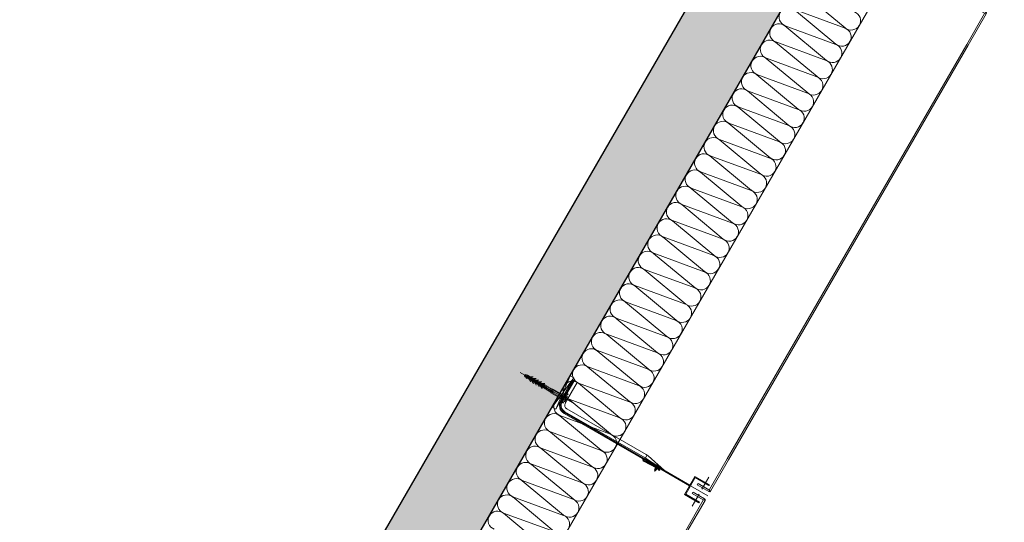
# Model space of a CAD drawing. Units: metres. Extents: x -5.2 to 67.4, y -3.2 to 64.8.
# Drawn here: x 14 to 16.4, y 5.8 to 7 of the extents above; entities that cross this region are included whole.
import ezdxf

# ---------------------------------------------------------------- set-up
doc = ezdxf.new("R2010")
doc.units = ezdxf.units.M
doc.linetypes.add('MITTE', pattern=[50.8, 31.75, -6.35, 6.35, -6.35])
doc.layers.add('Standard', color=7, linetype='Continuous', lineweight=25)

# ---------------------------------------------------------------- blocks, each defined once
blk = doc.blocks.new('U63')
at = {"layer": 'Standard', "color": 7, "linetype": 'Continuous', "lineweight": 13}
for p, q in [((0, 0.08), (0, -0.007)), ((0.004, 0.08), (0.004, -0.0053)), ((0.0014, -0.0079), (0.004, -0.0053)), ((0.0021, -0.0086), (0.0047, -0.006)), ((0.003, -0.01), (0.035, -0.01)), ((0.0047, -0.006), (0.035, -0.006))]:
    blk.add_line(p, q, dxfattribs=at)
for centre, radius, start, end in [((0.003, -0.007), 0.003, 180, 270), ((0.0018, -0.0082), 0.0005, 135, 315)]:
    blk.add_arc(centre, radius, start, end, dxfattribs=at)
blk = doc.blocks.new('KOMPLEXNÍ OBJEKT_29')
at = {"layer": 'Standard', "color": 52, "linetype": 'Continuous', "lineweight": 13}
for p, q in [((15.8987, 7.0208), (15.9982, 6.938)), ((15.8762, 6.9818), (15.9757, 6.899)), ((15.9979, 6.9375), (15.8765, 6.9823)), ((15.8536, 6.9427), (15.9531, 6.86)), ((15.9754, 6.8985), (15.854, 6.9433)), ((15.8311, 6.9037), (15.9306, 6.821)), ((15.9528, 6.8595), (15.8314, 6.9042)), ((15.8086, 6.8647), (15.9081, 6.782)), ((15.9303, 6.8204), (15.8089, 6.8652)), ((15.7861, 6.8257), (15.8855, 6.7429)), ((15.9078, 6.7814), (15.7864, 6.8262)), ((15.7635, 6.7866), (15.863, 6.7039)), ((15.8852, 6.7424), (15.7638, 6.7872)), ((15.741, 6.7476), (15.8405, 6.6649)), ((15.8627, 6.7034), (15.7413, 6.7482)), ((15.7185, 6.7086), (15.818, 6.6259)), ((15.8402, 6.6644), (15.7188, 6.7091)), ((15.6959, 6.6696), (15.7954, 6.5868)), ((15.8176, 6.6253), (15.6963, 6.6701)), ((15.6734, 6.6306), (15.7729, 6.5478)), ((15.7951, 6.5863), (15.6737, 6.6311)), ((15.6509, 6.5915), (15.7504, 6.5088)), ((15.7726, 6.5473), (15.6512, 6.5921)), ((15.6284, 6.5525), (15.7278, 6.4698)), ((15.7501, 6.5083), (15.6287, 6.5531)), ((15.6058, 6.5135), (15.7053, 6.4308)), ((15.7275, 6.4692), (15.6061, 6.514)), ((15.5833, 6.4745), (15.6828, 6.3917)), ((15.705, 6.4302), (15.5836, 6.475)), ((15.5608, 6.4355), (15.6603, 6.3527)), ((15.6825, 6.3912), (15.5611, 6.436)), ((15.5382, 6.3964), (15.6377, 6.3137)), ((15.6599, 6.3522), (15.5385, 6.397)), ((15.6374, 6.3132), (15.516, 6.3579)), ((15.5157, 6.3574), (15.6152, 6.2747)), ((15.4932, 6.3184), (15.5927, 6.2357)), ((15.6149, 6.2741), (15.4935, 6.3189)), ((15.4707, 6.2794), (15.5701, 6.1966)), ((15.5924, 6.2351), (15.471, 6.2799)), ((15.4481, 6.2403), (15.5476, 6.1576)), ((15.5698, 6.1961), (15.4484, 6.2409)), ((15.4256, 6.2013), (15.5251, 6.1186)), ((15.5473, 6.1571), (15.4259, 6.2019)), ((15.4031, 6.1623), (15.5025, 6.0796)), ((15.5248, 6.1181), (15.4034, 6.1628)), ((15.3805, 6.1233), (15.48, 6.0405)), ((15.5022, 6.079), (15.3808, 6.1238)), ((15.358, 6.0843), (15.4575, 6.0015)), ((15.4797, 6.04), (15.3583, 6.0848)), ((15.3355, 6.0452), (15.435, 5.9625)), ((15.4572, 6.001), (15.3358, 6.0458)), ((15.313, 6.0062), (15.4124, 5.9235)), ((15.4347, 5.962), (15.3133, 6.0068)), ((15.2904, 5.9672), (15.3899, 5.8845)), ((15.4121, 5.9229), (15.2907, 5.9677)), ((15.2679, 5.9282), (15.3674, 5.8454)), ((15.3896, 5.8839), (15.2682, 5.9287)), ((15.2454, 5.8892), (15.3448, 5.8064)), ((15.3671, 5.8449), (15.2457, 5.8897)), ((15.2228, 5.8501), (15.3223, 5.7674)), ((15.3445, 5.8059), (15.2231, 5.8507)), ((15.2003, 5.8111), (15.2998, 5.7284)), ((15.322, 5.7669), (15.2006, 5.8116)), ((15.1778, 5.7721), (15.2773, 5.6894)), ((15.2995, 5.7278), (15.1781, 5.7726))]:
    blk.add_line(p, q, dxfattribs=at)
for centre, start, end in [((15.8619, 6.9644), 150, 249.4783), ((16.0125, 6.9554), 330, 69.4783), ((15.8393, 6.9253), 150, 249.4783), ((15.8393, 6.9253), 50.5217, 150), ((15.99, 6.9164), 330, 69.4783), ((16.0125, 6.9554), 230.5217, 330), ((15.8168, 6.8863), 50.5217, 150), ((15.99, 6.9164), 230.5217, 330), ((15.8168, 6.8863), 150, 249.4783), ((15.9675, 6.8774), 330, 69.4783), ((15.7943, 6.8473), 150, 249.4783), ((15.7943, 6.8473), 50.5217, 150), ((15.9449, 6.8384), 330, 69.4783), ((15.9675, 6.8774), 230.5217, 330), ((15.7717, 6.8083), 50.5217, 150), ((15.7717, 6.8083), 150, 249.4783), ((15.9224, 6.7993), 330, 69.4783), ((15.9449, 6.8384), 230.5217, 330), ((15.7492, 6.7693), 50.5217, 150), ((15.9224, 6.7993), 230.5217, 330), ((15.7492, 6.7693), 150, 249.4783), ((15.8999, 6.7603), 330, 69.4783), ((15.7267, 6.7302), 150, 249.4783), ((15.7267, 6.7302), 50.5217, 150), ((15.8773, 6.7213), 330, 69.4783), ((15.8999, 6.7603), 230.5217, 330), ((15.7042, 6.6912), 50.5217, 150), ((15.7042, 6.6912), 150, 249.4783), ((15.8548, 6.6823), 330, 69.4783), ((15.8773, 6.7213), 230.5217, 330), ((15.6816, 6.6522), 50.5217, 150), ((15.8548, 6.6823), 230.5217, 330), ((15.6816, 6.6522), 150, 249.4783), ((15.8323, 6.6433), 330, 69.4783), ((15.6591, 6.6132), 150, 249.4783), ((15.6591, 6.6132), 50.5217, 150), ((15.8097, 6.6042), 330, 69.4783), ((15.8323, 6.6433), 230.5217, 330), ((15.6366, 6.5742), 50.5217, 150), ((15.6366, 6.5742), 150, 249.4783), ((15.7872, 6.5652), 330, 69.4783), ((15.8097, 6.6042), 230.5217, 330), ((15.614, 6.5351), 50.5217, 150), ((15.7647, 6.5262), 330, 69.4783), ((15.7872, 6.5652), 230.5217, 330), ((15.614, 6.5351), 150, 249.4783), ((15.5915, 6.4961), 150, 249.4783), ((15.5915, 6.4961), 50.5217, 150), ((15.7422, 6.4872), 330, 69.4783), ((15.7647, 6.5262), 230.5217, 330), ((15.569, 6.4571), 50.5217, 150), ((15.7422, 6.4872), 230.5217, 330), ((15.569, 6.4571), 150, 249.4783), ((15.7196, 6.4481), 330, 69.4783), ((15.5464, 6.4181), 150, 249.4783), ((15.5464, 6.4181), 50.5217, 150), ((15.6971, 6.4091), 330, 69.4783), ((15.7196, 6.4481), 230.5217, 330), ((15.5239, 6.379), 150, 249.4783), ((15.5239, 6.379), 50.5217, 150), ((15.6746, 6.3701), 330, 69.4783), ((15.6971, 6.4091), 230.5217, 330), ((15.5014, 6.34), 50.5217, 150), ((15.6746, 6.3701), 230.5217, 330), ((15.5014, 6.34), 150, 249.4783), ((15.652, 6.3311), 330, 69.4783), ((15.4789, 6.301), 150, 249.4783), ((15.4789, 6.301), 50.5217, 150), ((15.6295, 6.2921), 330, 69.4783), ((15.652, 6.3311), 230.5217, 330), ((15.4563, 6.262), 150, 249.4783), ((15.4563, 6.262), 50.5217, 150), ((15.607, 6.253), 330, 69.4783), ((15.6295, 6.2921), 230.5217, 330), ((15.4338, 6.223), 50.5217, 150), ((15.607, 6.253), 230.5217, 330), ((15.4338, 6.223), 150, 249.4783), ((15.5845, 6.214), 330, 69.4783), ((15.4113, 6.1839), 150, 249.4783), ((15.4113, 6.1839), 50.5217, 150), ((15.5619, 6.175), 330, 69.4783), ((15.5845, 6.214), 230.5217, 330), ((15.3887, 6.1449), 150, 249.4783), ((15.3887, 6.1449), 50.5217, 150), ((15.5394, 6.136), 330, 69.4783), ((15.5619, 6.175), 230.5217, 330), ((15.3662, 6.1059), 50.5217, 150), ((15.5394, 6.136), 230.5217, 330), ((15.3662, 6.1059), 150, 249.4783), ((15.5169, 6.097), 330, 69.4783), ((15.3437, 6.0669), 150, 249.4783), ((15.3437, 6.0669), 50.5217, 150), ((15.4943, 6.0579), 330, 69.4783), ((15.5169, 6.097), 230.5217, 330), ((15.3212, 6.0279), 50.5217, 150), ((15.3212, 6.0279), 150, 249.4783), ((15.4718, 6.0189), 330, 69.4783), ((15.4943, 6.0579), 230.5217, 330), ((15.2986, 5.9888), 50.5217, 150), ((15.4718, 6.0189), 230.5217, 330), ((15.2986, 5.9888), 150, 249.4783), ((15.4493, 5.9799), 330, 69.4783), ((15.2761, 5.9498), 150, 249.4783), ((15.2761, 5.9498), 50.5217, 150), ((15.4268, 5.9409), 330, 69.4783), ((15.4493, 5.9799), 230.5217, 330), ((15.2536, 5.9108), 50.5217, 150), ((15.2536, 5.9108), 150, 249.4783), ((15.4042, 5.9018), 330, 69.4783), ((15.4268, 5.9409), 230.5217, 330), ((15.231, 5.8718), 50.5217, 150), ((15.4042, 5.9018), 230.5217, 330), ((15.231, 5.8718), 150, 249.4783), ((15.3817, 5.8628), 330, 69.4783), ((15.2085, 5.8327), 150, 249.4783), ((15.2085, 5.8327), 50.5217, 150), ((15.3592, 5.8238), 330, 69.4783), ((15.3817, 5.8628), 230.5217, 330), ((15.186, 5.7937), 50.5217, 150), ((15.186, 5.7937), 150, 249.4783), ((15.3366, 5.7848), 330, 69.4783), ((15.3592, 5.8238), 230.5217, 330), ((15.1635, 5.7547), 50.5217, 150), ((15.3141, 5.7458), 330, 69.4783), ((15.3366, 5.7848), 230.5217, 330), ((15.1635, 5.7547), 150, 249.4783)]:
    blk.add_arc(centre, 0.0225, start, end, dxfattribs=at)
blk = doc.blocks.new('SPIDI_300_P')
at = {"layer": 'Standard', "color": 41, "linetype": 'Continuous', "lineweight": 13}
for p, q in [((-0.0015, 0.095), (-0.003, 0.0935)), ((-0.0005, 0.095), (-0.0015, 0.095)), ((-0.0005, 0.015), (-0.0005, 0.095)), ((0.0005, 0.015), (0.0005, 0.095)), ((0.0015, 0.095), (0.0005, 0.095)), ((0.0015, 0.095), (0.003, 0.0935)), ((-0.0066, 0.0755), (-0.004, 0.0799)), ((-0.003, 0.079), (-0.0066, 0.0755)), ((-0.0066, 0.0675), (-0.004, 0.0719)), ((-0.003, 0.071), (-0.0066, 0.0675)), ((-0.004, 0.087), (-0.004, 0.0887)), ((-0.0023, 0.087), (-0.004, 0.087)), ((-0.004, 0.079), (-0.004, 0.0807)), ((-0.0023, 0.079), (-0.004, 0.079)), ((-0.004, 0.071), (-0.004, 0.0727)), ((-0.0023, 0.071), (-0.004, 0.071)), ((-0.0026, 0.0899), (-0.0038, 0.0891)), ((-0.0026, 0.0819), (-0.0038, 0.0811)), ((-0.0026, 0.0739), (-0.0038, 0.0731)), ((-0.003, 0.0896), (-0.003, 0.0935)), ((-0.003, 0.0816), (-0.003, 0.087)), ((-0.003, 0.0736), (-0.003, 0.079)), ((-0.003, 0.0656), (-0.003, 0.071)), ((-0.0023, 0.0903), (-0.0023, 0.0935)), ((-0.0023, 0.0823), (-0.0023, 0.087)), ((-0.0023, 0.0743), (-0.0023, 0.079)), ((-0.0023, 0.0663), (-0.0023, 0.071)), ((0.0023, 0.0903), (0.0023, 0.0935)), ((0.0023, 0.0823), (0.0023, 0.087)), ((0.004, 0.087), (0.0023, 0.087)), ((0.0023, 0.0743), (0.0023, 0.079)), ((0.004, 0.079), (0.0023, 0.079)), ((0.0023, 0.0663), (0.0023, 0.071)), ((0.004, 0.071), (0.0023, 0.071)), ((0.0025, 0.0899), (0.0037, 0.0891)), ((0.0025, 0.0819), (0.0037, 0.0811)), ((0.0025, 0.0739), (0.0037, 0.0731)), ((0.003, 0.0896), (0.003, 0.0935)), ((0.003, 0.0816), (0.003, 0.087)), ((0.003, 0.079), (0.0065, 0.0755)), ((0.003, 0.0736), (0.003, 0.079)), ((0.003, 0.071), (0.0065, 0.0675)), ((0.003, 0.0656), (0.003, 0.071)), ((0.004, 0.087), (0.004, 0.0887)), ((0.004, 0.079), (0.004, 0.0807)), ((0.0065, 0.0755), (0.004, 0.0799)), ((0.004, 0.071), (0.004, 0.0727)), ((0.0065, 0.0675), (0.004, 0.0719)), ((-0.0066, 0.0595), (-0.004, 0.0639)), ((-0.003, 0.063), (-0.0066, 0.0595)), ((-0.0066, 0.0515), (-0.004, 0.0559)), ((-0.003, 0.055), (-0.0066, 0.0515)), ((-0.0066, 0.0435), (-0.004, 0.0479)), ((-0.004, 0.063), (-0.004, 0.0647)), ((-0.0023, 0.063), (-0.004, 0.063)), ((-0.004, 0.055), (-0.004, 0.0567)), ((-0.0023, 0.055), (-0.004, 0.055)), ((-0.004, 0.047), (-0.004, 0.0487)), ((-0.0026, 0.0659), (-0.0038, 0.0651)), ((-0.0026, 0.0579), (-0.0038, 0.0571)), ((-0.0026, 0.0499), (-0.0038, 0.0491)), ((-0.003, 0.0576), (-0.003, 0.063)), ((-0.003, 0.0496), (-0.003, 0.055)), ((-0.0023, 0.0583), (-0.0023, 0.063)), ((-0.0023, 0.0503), (-0.0023, 0.055)), ((0.0023, 0.0583), (0.0023, 0.063)), ((0.004, 0.063), (0.0023, 0.063)), ((0.0023, 0.0503), (0.0023, 0.055)), ((0.004, 0.055), (0.0023, 0.055)), ((0.0025, 0.0659), (0.0037, 0.0651)), ((0.0025, 0.0579), (0.0037, 0.0571)), ((0.0025, 0.0499), (0.0037, 0.0491)), ((0.003, 0.0576), (0.003, 0.063)), ((0.003, 0.063), (0.0065, 0.0595)), ((0.003, 0.0496), (0.003, 0.055)), ((0.003, 0.055), (0.0065, 0.0515)), ((0.004, 0.063), (0.004, 0.0647)), ((0.0065, 0.0595), (0.004, 0.0639)), ((0.004, 0.055), (0.004, 0.0567)), ((0.0065, 0.0515), (0.004, 0.0559)), ((0.004, 0.047), (0.004, 0.0487)), ((0.0065, 0.0435), (0.004, 0.0479)), ((-0.003, 0.047), (-0.0066, 0.0435)), ((-0.004, 0.047), (-0.0023, 0.047)), ((-0.003, 0.046), (-0.004, 0.045)), ((-0.004, 0.041), (-0.004, 0.045)), ((-0.0005, 0.045), (-0.004, 0.045)), ((-0.0005, 0.045), (-0.004, 0.045)), ((-0.003, 0.041), (-0.004, 0.041)), ((-0.003, 0.041), (-0.004, 0.041)), ((-0.004, 0.036), (-0.004, 0.0377)), ((-0.003, 0.036), (-0.004, 0.036)), ((-0.003, 0.036), (-0.004, 0.036)), ((-0.003, 0.036), (-0.004, 0.036)), ((-0.004, 0.031), (-0.004, 0.0327)), ((-0.003, 0.031), (-0.004, 0.031)), ((-0.003, 0.031), (-0.004, 0.031)), ((-0.004, 0.026), (-0.004, 0.0277)), ((-0.003, 0.026), (-0.004, 0.026)), ((-0.0033, 0.0389), (-0.0038, 0.0381)), ((-0.0033, 0.0339), (-0.0038, 0.0331)), ((-0.0033, 0.0289), (-0.0038, 0.0281)), ((-0.0033, 0.0239), (-0.0038, 0.0231)), ((-0.003, 0.046), (-0.003, 0.047)), ((-0.0005, 0.046), (-0.003, 0.046)), ((-0.003, 0.0393), (-0.003, 0.041)), ((-0.003, 0.0343), (-0.003, 0.036)), ((-0.003, 0.0293), (-0.003, 0.031)), ((-0.003, 0.0243), (-0.003, 0.026)), ((-0.0023, 0.046), (-0.0023, 0.047)), ((0.003, 0.046), (0.0005, 0.046)), ((0.004, 0.045), (0.0005, 0.045)), ((0.004, 0.045), (0.0005, 0.045)), ((0.004, 0.047), (0.0023, 0.047)), ((0.0023, 0.046), (0.0023, 0.047)), ((0.003, 0.047), (0.0065, 0.0435)), ((0.003, 0.046), (0.003, 0.047)), ((0.003, 0.046), (0.004, 0.045)), ((0.004, 0.041), (0.003, 0.041)), ((0.003, 0.0393), (0.003, 0.041)), ((0.004, 0.041), (0.003, 0.041)), ((0.003, 0.0343), (0.003, 0.036)), ((0.004, 0.036), (0.003, 0.036)), ((0.004, 0.036), (0.003, 0.036)), ((0.004, 0.036), (0.003, 0.036)), ((0.003, 0.0293), (0.003, 0.031)), ((0.004, 0.031), (0.003, 0.031)), ((0.004, 0.031), (0.003, 0.031)), ((0.004, 0.026), (0.003, 0.026)), ((0.003, 0.0243), (0.003, 0.026)), ((0.0032, 0.0389), (0.0037, 0.0381)), ((0.0032, 0.0339), (0.0037, 0.0331)), ((0.0032, 0.0289), (0.0037, 0.0281)), ((0.0032, 0.0239), (0.0037, 0.0231)), ((0.004, 0.041), (0.004, 0.045)), ((0.004, 0.036), (0.004, 0.0377)), ((0.004, 0.031), (0.004, 0.0327)), ((0.004, 0.026), (0.004, 0.0277)), ((0.0535, -0.01), (-0.0335, 0)), ((-0.004, 0.021), (-0.005, 0.02)), ((-0.005, -0.0075), (-0.005, 0.02)), ((-0.0005, 0.02), (-0.005, 0.02)), ((-0.004, 0.021), (-0.004, 0.0227)), ((-0.0005, 0.021), (-0.004, 0.021)), ((0.0005, 0.015), (-0.0005, 0.015)), ((0.004, 0.021), (0.0005, 0.021)), ((0.005, 0.02), (0.0005, 0.02)), ((0.004, 0.021), (0.004, 0.0227)), ((0.004, 0.021), (0.005, 0.02)), ((0.005, -0.0075), (0.005, 0.02)), ((-0.0335, -0.01), (0.0535, 0)), ((-0.0075, -0.01), (-0.005, -0.0075)), ((0.0075, -0.01), (-0.0075, -0.01)), ((0.005, -0.0075), (-0.005, -0.0075)), ((0.0075, -0.01), (0.005, -0.0075))]:
    blk.add_line(p, q, dxfattribs=at)
at = {"layer": 'Standard', "color": 7, "linetype": 'MITTE', "lineweight": 13}
blk.add_line((0, -0.0358), (0, 0.1079), dxfattribs=at)
at = {"layer": 'Standard', "color": 240, "linetype": 'Continuous', "lineweight": 13}
for p, q in [((0.0025, 0.0803), (-0.0025, 0.0795)), ((-0.0025, 0.0795), (-0.002, 0.0798)), ((-0.002, 0.0793), (-0.0025, 0.0795)), ((0.0025, 0.0778), (-0.0025, 0.077)), ((-0.0025, 0.077), (-0.002, 0.0773)), ((-0.002, 0.0768), (-0.0025, 0.077)), ((0.0025, 0.0753), (-0.0025, 0.0745)), ((-0.0025, 0.0745), (-0.002, 0.0748)), ((-0.002, 0.0743), (-0.0025, 0.0745)), ((0.0025, 0.0728), (-0.0025, 0.072)), ((-0.0025, 0.072), (-0.002, 0.0723)), ((-0.002, 0.0718), (-0.0025, 0.072)), ((0.0023, 0.0828), (-0.0024, 0.082)), ((-0.0024, 0.082), (-0.0019, 0.0823)), ((-0.0019, 0.0818), (-0.0024, 0.082)), ((0.002, 0.0853), (-0.0021, 0.0845)), ((-0.0021, 0.0845), (-0.0016, 0.0849)), ((-0.0016, 0.0844), (-0.0021, 0.0845)), ((-0.002, 0.0805), (-0.0019, 0.0818)), ((0.002, 0.0805), (-0.002, 0.0798)), ((0.002, 0.0805), (-0.002, 0.0805)), ((-0.002, 0.0798), (-0.002, 0.0805)), ((0.002, 0.08), (-0.002, 0.0793)), ((-0.002, 0.0773), (-0.002, 0.0793)), ((0.002, 0.078), (-0.002, 0.0773)), ((0.002, 0.0775), (-0.002, 0.0768)), ((-0.002, 0.0748), (-0.002, 0.0768)), ((0.002, 0.0755), (-0.002, 0.0748)), ((0.002, 0.075), (-0.002, 0.0743)), ((-0.002, 0.0723), (-0.002, 0.0743)), ((0.002, 0.073), (-0.002, 0.0723)), ((0.002, 0.0725), (-0.002, 0.0718)), ((-0.002, 0.0698), (-0.002, 0.0718)), ((0.0018, 0.0877), (-0.0019, 0.0871)), ((-0.0019, 0.0871), (-0.0014, 0.0874)), ((-0.0014, 0.0869), (-0.0019, 0.0871)), ((0.0018, 0.083), (-0.0019, 0.0823)), ((0.0018, 0.0825), (-0.0019, 0.0818)), ((-0.0018, 0.0823), (-0.0016, 0.0844)), ((-0.0016, 0.0849), (-0.0014, 0.0869)), ((0.0015, 0.0854), (-0.0016, 0.0849)), ((0.0015, 0.0849), (-0.0016, 0.0844)), ((0.0013, 0.0879), (-0.0014, 0.0874)), ((0.0013, 0.0874), (-0.0014, 0.0869)), ((-0.0013, 0.0874), (-0.0011, 0.0895)), ((0.0012, 0.0879), (0.0011, 0.0895)), ((0.0018, 0.0877), (0.0013, 0.0879)), ((0.0013, 0.0874), (0.0018, 0.0877)), ((0.0015, 0.0854), (0.0013, 0.0874)), ((0.002, 0.0853), (0.0015, 0.0854)), ((0.0015, 0.0849), (0.002, 0.0853)), ((0.0017, 0.083), (0.0015, 0.0849)), ((0.0023, 0.0828), (0.0018, 0.083)), ((0.0018, 0.0825), (0.0023, 0.0828)), ((0.002, 0.0805), (0.0018, 0.0825)), ((0.0025, 0.0803), (0.002, 0.0805)), ((0.002, 0.08), (0.0025, 0.0803)), ((0.002, 0.078), (0.002, 0.08)), ((0.0025, 0.0778), (0.002, 0.078)), ((0.002, 0.0775), (0.0025, 0.0778)), ((0.002, 0.0755), (0.002, 0.0775)), ((0.0025, 0.0753), (0.002, 0.0755)), ((0.002, 0.075), (0.0025, 0.0753)), ((0.002, 0.073), (0.002, 0.075)), ((0.0025, 0.0728), (0.002, 0.073)), ((0.002, 0.0725), (0.0025, 0.0728)), ((0.002, 0.0705), (0.002, 0.0725)), ((0.0025, 0.0703), (-0.0025, 0.0695)), ((-0.0025, 0.0695), (-0.002, 0.0698)), ((-0.002, 0.0693), (-0.0025, 0.0695)), ((0.0025, 0.0678), (-0.0025, 0.067)), ((-0.0025, 0.067), (-0.002, 0.0673)), ((-0.002, 0.0668), (-0.0025, 0.067)), ((0.0025, 0.0653), (-0.0025, 0.0645)), ((-0.0025, 0.0645), (-0.002, 0.0648)), ((-0.002, 0.0643), (-0.0025, 0.0645)), ((0.0025, 0.0628), (-0.0025, 0.062)), ((-0.0025, 0.062), (-0.002, 0.0623)), ((-0.002, 0.0618), (-0.0025, 0.062)), ((0.0025, 0.0603), (-0.0025, 0.0595)), ((-0.0025, 0.0595), (-0.002, 0.0598)), ((-0.002, 0.0593), (-0.0025, 0.0595)), ((0.0025, 0.0578), (-0.0025, 0.057)), ((-0.0025, 0.057), (-0.002, 0.0573)), ((-0.002, 0.0568), (-0.0025, 0.057)), ((0.0025, 0.0553), (-0.0025, 0.0545)), ((-0.0025, 0.0545), (-0.002, 0.0548)), ((-0.002, 0.0543), (-0.0025, 0.0545)), ((0.0025, 0.0528), (-0.0025, 0.052)), ((-0.0025, 0.052), (-0.002, 0.0523)), ((-0.002, 0.0518), (-0.0025, 0.052)), ((0.0025, 0.0503), (-0.0025, 0.0495)), ((-0.0025, 0.0495), (-0.002, 0.0498)), ((-0.002, 0.0493), (-0.0025, 0.0495)), ((0.0025, 0.0478), (-0.0025, 0.047)), ((-0.0025, 0.047), (-0.002, 0.0473)), ((0.002, 0.0705), (-0.002, 0.0698)), ((0.002, 0.07), (-0.002, 0.0693)), ((-0.002, 0.0673), (-0.002, 0.0693)), ((0.002, 0.068), (-0.002, 0.0673)), ((0.002, 0.0675), (-0.002, 0.0668)), ((-0.002, 0.0648), (-0.002, 0.0668)), ((0.002, 0.0655), (-0.002, 0.0648)), ((0.002, 0.065), (-0.002, 0.0643)), ((-0.002, 0.0623), (-0.002, 0.0643)), ((0.002, 0.063), (-0.002, 0.0623)), ((0.002, 0.0625), (-0.002, 0.0618)), ((-0.002, 0.0598), (-0.002, 0.0618)), ((0.002, 0.0605), (-0.002, 0.0598)), ((0.002, 0.06), (-0.002, 0.0593)), ((-0.002, 0.0573), (-0.002, 0.0593)), ((0.002, 0.058), (-0.002, 0.0573)), ((0.002, 0.0575), (-0.002, 0.0568)), ((-0.002, 0.0548), (-0.002, 0.0568)), ((0.002, 0.0555), (-0.002, 0.0548)), ((0.002, 0.055), (-0.002, 0.0543)), ((-0.002, 0.0523), (-0.002, 0.0543)), ((0.002, 0.053), (-0.002, 0.0523)), ((0.002, 0.0525), (-0.002, 0.0518)), ((-0.002, 0.0498), (-0.002, 0.0518)), ((0.002, 0.0505), (-0.002, 0.0498)), ((0.002, 0.05), (-0.002, 0.0493)), ((-0.002, 0.0473), (-0.002, 0.0493)), ((0.002, 0.048), (-0.002, 0.0473)), ((0.002, 0.0475), (-0.002, 0.0468)), ((0.0025, 0.0703), (0.002, 0.0705)), ((0.002, 0.07), (0.0025, 0.0703)), ((0.002, 0.068), (0.002, 0.07)), ((0.0025, 0.0678), (0.002, 0.068)), ((0.002, 0.0675), (0.0025, 0.0678)), ((0.002, 0.0655), (0.002, 0.0675)), ((0.0025, 0.0653), (0.002, 0.0655)), ((0.002, 0.065), (0.0025, 0.0653)), ((0.002, 0.063), (0.002, 0.065)), ((0.0025, 0.0628), (0.002, 0.063)), ((0.002, 0.0625), (0.0025, 0.0628)), ((0.002, 0.0605), (0.002, 0.0625)), ((0.0025, 0.0603), (0.002, 0.0605)), ((0.002, 0.06), (0.0025, 0.0603)), ((0.002, 0.058), (0.002, 0.06)), ((0.0025, 0.0578), (0.002, 0.058)), ((0.002, 0.0575), (0.0025, 0.0578)), ((0.002, 0.0555), (0.002, 0.0575)), ((0.0025, 0.0553), (0.002, 0.0555)), ((0.002, 0.055), (0.0025, 0.0553)), ((0.002, 0.053), (0.002, 0.055)), ((0.0025, 0.0528), (0.002, 0.053)), ((0.002, 0.0525), (0.0025, 0.0528)), ((0.002, 0.0505), (0.002, 0.0525)), ((0.0025, 0.0503), (0.002, 0.0505)), ((0.002, 0.05), (0.0025, 0.0503)), ((0.002, 0.048), (0.002, 0.05)), ((0.0025, 0.0478), (0.002, 0.048)), ((0.002, 0.0475), (0.0025, 0.0478)), ((0.002, 0.0455), (0.002, 0.0475)), ((-0.002, 0.0405), (-0.003, 0.0355)), ((0.003, 0.0355), (-0.003, 0.0355)), ((-0.003, 0.0355), (-0.003, -0.0145)), ((-0.002, 0.0468), (-0.0025, 0.047)), ((0.0025, 0.0453), (-0.0025, 0.0445)), ((-0.0025, 0.0445), (-0.002, 0.0448)), ((-0.002, 0.0443), (-0.0025, 0.0445)), ((0.0025, 0.0428), (-0.0025, 0.042)), ((0.0025, 0.0428), (-0.0025, 0.042)), ((-0.0025, 0.042), (-0.002, 0.0423)), ((-0.0025, 0.042), (-0.002, 0.0423)), ((-0.002, 0.0418), (-0.0025, 0.042)), ((-0.002, 0.0418), (-0.0025, 0.042)), ((-0.002, 0.0448), (-0.002, 0.0468)), ((0.002, 0.0455), (-0.002, 0.0448)), ((0.002, 0.045), (-0.002, 0.0443)), ((-0.002, 0.0423), (-0.002, 0.0443)), ((0.002, 0.043), (-0.002, 0.0423)), ((0.002, 0.043), (-0.002, 0.0423)), ((0.002, 0.0425), (-0.002, 0.0418)), ((0.002, 0.0425), (-0.002, 0.0418)), ((-0.002, 0.0405), (-0.002, 0.0418)), ((0.002, 0.0405), (-0.002, 0.0405)), ((0.0025, 0.0453), (0.002, 0.0455)), ((0.002, 0.045), (0.0025, 0.0453)), ((0.002, 0.043), (0.002, 0.045)), ((0.0025, 0.0428), (0.002, 0.043)), ((0.0025, 0.0428), (0.002, 0.043)), ((0.002, 0.0425), (0.0025, 0.0428)), ((0.002, 0.0425), (0.0025, 0.0428)), ((0.002, 0.0405), (0.002, 0.0425)), ((0.003, 0.0355), (0.002, 0.0405)), ((0.003, 0.0355), (0.003, -0.0145)), ((0.0075, -0.015), (-0.0075, -0.015)), ((-0.0075, -0.0182), (-0.0075, -0.015)), ((0.007, -0.0145), (-0.007, -0.0145)), ((-0.0056, -0.0194), (-0.007, -0.0186)), ((0.0054, -0.0195), (-0.0054, -0.0195)), ((-0.0038, -0.0182), (-0.0038, -0.015)), ((0.0037, -0.0182), (0.0037, -0.015)), ((0.0056, -0.0194), (0.007, -0.0186)), ((0.0075, -0.0182), (0.0075, -0.015))]:
    blk.add_line(p, q, dxfattribs=at)
at = {"layer": 'Standard', "color": 7, "linetype": 'Continuous', "lineweight": 13}
for p, q in [((-0.0122, -0.0149), (-0.0122, -0.0179)), ((-0.0122, -0.0179), (-0.0102, -0.0179)), ((-0.0102, -0.0149), (-0.0102, -0.0179)), ((-0.0099, -0.0099), (0.0478, -0.0099)), ((-0.0099, -0.0119), (0.0478, -0.0119)), ((-0.0099, -0.0144), (0.0458, -0.0144)), ((0.0478, -0.0226), (-0.0099, -0.0226)), ((-0.0097, -0.0099), (-0.0097, -0.0119)), ((0.0103, -0.0119), (0.0103, -0.0099)), ((0.0108, -0.0149), (0.0108, -0.0179)), ((0.0108, -0.0179), (0.0128, -0.0179)), ((0.0128, -0.0149), (0.0128, -0.0179)), ((0.0254, -0.0119), (0.0254, -0.0099)), ((0.0404, -0.0119), (0.0404, -0.0099)), ((0.0478, -0.0226), (0.0478, -0.0099)), ((-0.0322, -0.3099), (-0.0322, -0.0322)), ((-0.0302, -0.3099), (-0.0302, -0.0322)), ((-0.0277, -0.2542), (-0.0277, -0.0322)), ((-0.0194, -0.2522), (-0.0194, -0.0322)), ((-0.0348, -0.2913), (-0.0362, -0.255)), ((-0.0326, -0.2507), (-0.035, -0.2525)), ((-0.0328, -0.2912), (-0.0342, -0.2549)), ((-0.0322, -0.2529), (-0.0338, -0.2541)), ((-0.0314, -0.2522), (-0.0322, -0.2529)), ((-0.0278, -0.2556), (-0.0302, -0.3099)), ((-0.02, -0.258), (-0.0302, -0.3099)), ((-0.03, -0.2549), (-0.028, -0.2549)), ((-0.0267, -0.2549), (-0.0204, -0.2549)), ((-0.0423, -0.2893), (-0.0436, -0.2899)), ((-0.0436, -0.2899), (-0.0421, -0.2905)), ((-0.042, -0.2886), (-0.0423, -0.2893)), ((-0.0421, -0.2905), (-0.0423, -0.2893)), ((-0.0418, -0.2912), (-0.0421, -0.2905)), ((-0.0418, -0.2912), (-0.042, -0.2886)), ((-0.0417, -0.2889), (-0.042, -0.2886)), ((-0.0413, -0.2908), (-0.0418, -0.2912)), ((-0.041, -0.2886), (-0.0417, -0.2889)), ((-0.0413, -0.2908), (-0.0417, -0.2889)), ((-0.0413, -0.2908), (-0.0406, -0.2912)), ((-0.0407, -0.2879), (-0.041, -0.2886)), ((-0.0406, -0.2912), (-0.041, -0.2886)), ((-0.0402, -0.292), (-0.0407, -0.2879)), ((-0.0404, -0.2883), (-0.0407, -0.2879)), ((-0.0402, -0.292), (-0.0406, -0.2912)), ((-0.0397, -0.288), (-0.0404, -0.2883)), ((-0.0398, -0.2915), (-0.0404, -0.2883)), ((-0.0398, -0.2915), (-0.0402, -0.292)), ((-0.0398, -0.2915), (-0.039, -0.2918)), ((-0.0393, -0.2875), (-0.0397, -0.288)), ((-0.039, -0.2918), (-0.0397, -0.288)), ((-0.039, -0.288), (-0.0393, -0.2875)), ((-0.0387, -0.2923), (-0.0393, -0.2875)), ((-0.0383, -0.2918), (-0.039, -0.288)), ((-0.0383, -0.288), (-0.039, -0.288)), ((-0.0387, -0.2923), (-0.039, -0.2918)), ((-0.0383, -0.2918), (-0.0387, -0.2923)), ((-0.0378, -0.2875), (-0.0383, -0.288)), ((-0.0376, -0.2918), (-0.0383, -0.288)), ((-0.0376, -0.2918), (-0.0383, -0.2918)), ((-0.0376, -0.288), (-0.0378, -0.2875)), ((-0.0373, -0.2923), (-0.0378, -0.2875)), ((-0.0369, -0.288), (-0.0376, -0.288)), ((-0.0369, -0.2918), (-0.0376, -0.288)), ((-0.0373, -0.2923), (-0.0376, -0.2918)), ((-0.0369, -0.2918), (-0.0373, -0.2923)), ((-0.0364, -0.2875), (-0.0369, -0.288)), ((-0.0361, -0.2918), (-0.0369, -0.288)), ((-0.0361, -0.2918), (-0.0369, -0.2918)), ((-0.0367, -0.2988), (-0.0354, -0.2951)), ((-0.0367, -0.2988), (-0.0349, -0.2995)), ((-0.0361, -0.288), (-0.0364, -0.2875)), ((-0.0359, -0.2923), (-0.0364, -0.2875)), ((-0.0354, -0.288), (-0.0361, -0.288)), ((-0.0354, -0.2918), (-0.0361, -0.288)), ((-0.0359, -0.2923), (-0.0361, -0.2918)), ((-0.0354, -0.2918), (-0.0359, -0.2923)), ((-0.035, -0.2875), (-0.0354, -0.288)), ((-0.0347, -0.2918), (-0.0354, -0.288)), ((-0.0347, -0.2918), (-0.0354, -0.2918)), ((-0.0347, -0.288), (-0.035, -0.2875)), ((-0.0345, -0.2923), (-0.035, -0.2875)), ((-0.0349, -0.2995), (-0.0335, -0.2958)), ((-0.034, -0.288), (-0.0347, -0.288)), ((-0.034, -0.2918), (-0.0347, -0.288)), ((-0.0345, -0.2923), (-0.0347, -0.2918)), ((-0.034, -0.2918), (-0.0345, -0.2923)), ((-0.0335, -0.2875), (-0.034, -0.288)), ((-0.0333, -0.2918), (-0.034, -0.288)), ((-0.0333, -0.2918), (-0.034, -0.2918)), ((-0.0333, -0.288), (-0.0335, -0.2875)), ((-0.033, -0.2923), (-0.0335, -0.2875)), ((-0.0326, -0.288), (-0.0333, -0.288)), ((-0.0326, -0.2918), (-0.0333, -0.288)), ((-0.033, -0.2923), (-0.0333, -0.2918)), ((-0.0326, -0.2918), (-0.033, -0.2923)), ((-0.0321, -0.2875), (-0.0326, -0.288)), ((-0.0319, -0.2918), (-0.0326, -0.288)), ((-0.0319, -0.2918), (-0.0326, -0.2918)), ((-0.0316, -0.2923), (-0.0321, -0.2875)), ((-0.0319, -0.288), (-0.0321, -0.2875)), ((-0.0311, -0.2918), (-0.0319, -0.288)), ((-0.0311, -0.288), (-0.0319, -0.288)), ((-0.0316, -0.2923), (-0.0319, -0.2918)), ((-0.0311, -0.2918), (-0.0316, -0.2923)), ((-0.0306, -0.288), (-0.0312, -0.288)), ((-0.0306, -0.2918), (-0.0311, -0.2918)), ((-0.0306, -0.2851), (-0.0288, -0.2851)), ((-0.0306, -0.2899), (-0.0306, -0.2851)), ((-0.0306, -0.2899), (-0.0306, -0.2946)), ((-0.0306, -0.2946), (-0.0288, -0.2946)), ((-0.0275, -0.2899), (-0.0275, -0.2894)), ((-0.0275, -0.2894), (-0.027, -0.2894)), ((-0.0275, -0.2899), (-0.0275, -0.2903)), ((-0.0275, -0.2903), (-0.027, -0.2903)), ((-0.0302, -0.3099), (-0.0322, -0.3099))]:
    blk.add_line(p, q, dxfattribs=at)
at = {"layer": 'Standard', "color": 41, "linetype": 'Continuous', "lineweight": 13}
blk.add_lwpolyline([(0.0535, -0.01), (0.0535, 0), (-0.0335, 0), (-0.0335, -0.01), (0.0535, -0.01)], close=True, dxfattribs=at)
at = {"layer": 'Standard', "color": 7, "linetype": 'Continuous', "lineweight": 13}
blk.add_lwpolyline([(0.0137, -0.0138), (0.0105, -0.0144), (-0.0098, -0.0144), (-0.013, -0.0138), (-0.0127, -0.0119), (-0.0097, -0.0124), (0.0103, -0.0124), (0.0133, -0.0119), (0.0137, -0.0138)], close=True, dxfattribs=at)
at = {"layer": 'Standard', "color": 41, "linetype": 'Continuous', "lineweight": 13}
for centre, start, end in [((-0.0035, 0.0887), 120.4655, 180), ((-0.0035, 0.0887), 120.4655, 180), ((-0.0035, 0.0807), 120.4655, 180), ((-0.0035, 0.0727), 120.4655, 180), ((-0.0028, 0.0903), 300.4655, 0), ((-0.0028, 0.0823), 300.4655, 0), ((-0.0028, 0.0743), 300.4655, 0), ((0.0028, 0.0903), 180, 239.5345), ((0.0028, 0.0823), 180, 239.5345), ((0.0028, 0.0743), 180, 239.5345), ((0.0035, 0.0887), 0, 59.5345), ((0.0035, 0.0807), 0, 59.5345), ((0.0035, 0.0727), 0, 59.5345), ((-0.0035, 0.0647), 120.4655, 180), ((-0.0035, 0.0567), 120.4655, 180), ((-0.0035, 0.0487), 120.4655, 180), ((-0.0028, 0.0663), 300.4655, 0), ((-0.0028, 0.0583), 300.4655, 0), ((-0.0028, 0.0503), 300.4655, 0), ((0.0028, 0.0663), 180, 239.5345), ((0.0028, 0.0583), 180, 239.5345), ((0.0028, 0.0503), 180, 239.5345), ((0.0028, 0.0503), 180, 239.5345), ((0.0035, 0.0647), 0, 59.5345), ((0.0035, 0.0567), 0, 59.5345), ((0.0035, 0.0487), 0, 59.5345), ((-0.0035, 0.0377), 120.4655, 180), ((-0.0035, 0.0327), 120.4655, 180), ((-0.0035, 0.0277), 120.4655, 180), ((-0.0035, 0.0393), 300.4655, 0), ((-0.0035, 0.0343), 300.4655, 0), ((-0.0035, 0.0293), 300.4655, 0), ((-0.0035, 0.0243), 300.4655, 0), ((0.0035, 0.0393), 180, 239.5345), ((0.0035, 0.0393), 180, 239.5345), ((0.0035, 0.0343), 180, 239.5345), ((0.0035, 0.0343), 180, 239.5345), ((0.0035, 0.0293), 180, 239.5345), ((0.0035, 0.0293), 180, 239.5345), ((0.0035, 0.0243), 180, 239.5345), ((0.0035, 0.0243), 180, 239.5345), ((0.0035, 0.0377), 0, 59.5345), ((0.0035, 0.0327), 0, 59.5345), ((0.0035, 0.0277), 0, 59.5345), ((-0.0035, 0.0227), 120.4655, 180), ((0.0035, 0.0227), 0, 59.5345)]:
    blk.add_arc(centre, 0.0005, start, end, dxfattribs=at)
at = {"layer": 'Standard', "color": 240, "linetype": 'Continuous', "lineweight": 13}
for centre, radius, start, end in [((0, 0.0894), 0.0011, 5.7106, 174.2894), ((-0.007, -0.015), 0.0005, 90, 180), ((-0.0056, -0.0164), 0.0026, 223.7873, 316.2127), ((-0.0054, -0.019), 0.0005, 239.2286, 270), ((0, -0.0099), 0.00915, 245.8151, 294.1849), ((0.0056, -0.0164), 0.0026, 223.7873, 316.2127), ((0.0054, -0.019), 0.0005, 270, 301.388), ((0.0054, -0.019), 0.0005, 270, 284.0362), ((0.007, -0.015), 0.0005, 0, 90)]:
    blk.add_arc(centre, radius, start, end, dxfattribs=at)
at = {"layer": 'Standard', "color": 7, "linetype": 'Continuous', "lineweight": 13}
for centre, radius, start, end in [((-0.0099, -0.0322), 0.0223, 90, 180), ((-0.0099, -0.0322), 0.0203, 90, 180), ((-0.0099, -0.0322), 0.0178, 90, 180), ((-0.0099, -0.0322), 0.0095, 90, 180), ((-0.0097, -0.0149), 0.0025, 162.1197, 180), ((-0.0097, -0.0149), 0.0025, 90, 159.7953), ((-0.0097, -0.0149), 0.0005, 123.4859, 180), ((-0.0097, -0.0149), 0.0005, 90, 123.4859), ((0.0103, -0.0149), 0.0025, 20.2047, 90), ((0.0103, -0.0149), 0.0005, 56.5141, 90), ((0.0103, -0.0149), 0.0005, 0, 56.5141), ((0.0103, -0.0149), 0.0025, 0, 17.8803), ((-0.0332, -0.2549), 0.003, 126.8699, 182.2904), ((-0.0332, -0.2549), 0.001, 126.8699, 182.2904), ((-0.0332, -0.2499), 0.001, 306.8699, 0), ((-0.0332, -0.2499), 0.003, 306.8699, 0), ((-0.0577, -0.2542), 0.03, 357.3947, 0), ((-0.0494, -0.2522), 0.03, 348.8406, 0), ((-0.0448, -0.2917), 0.01, 340, 2.2904), ((-0.0448, -0.2917), 0.012, 340, 2.2904), ((-0.0351, -0.2903), 0.00807, 5.7232, 39.2692), ((-0.0351, -0.2895), 0.00807, 320.7308, 354.2768)]:
    blk.add_arc(centre, radius, start, end, dxfattribs=at)

msp = doc.modelspace()

# ---------------------------------------------------------------- hatches: boundary and pattern name
at = {"layer": 'Standard', "linetype": 'Continuous', "lineweight": 13, "true_color": 0xa0a0a0}
msp.add_hatch(color=253, dxfattribs=at).paths.add_polyline_path([(14.1821, 4.1), (21.9757, 17.5989), (21.348, 18.4486), (21.1871, 18.3298), (21.737, 17.5854), (14.0666, 4.3), (14.0166, 4.3), (14.0166, 4.1)])

# ---------------------------------------------------------------- linework, layer by layer
at = {"layer": 'Standard', "color": 2, "linetype": 'Continuous', "lineweight": 25}
for p, q in [((21.737, 17.5854), (14.0666, 4.3)), ((14.1821, 4.1), (21.9757, 17.5989))]:
    msp.add_line(p, q, dxfattribs=at)
at = {"layer": 'Standard', "color": 52, "linetype": 'Continuous', "lineweight": 13}
msp.add_line((22.0923, 17.4409), (14.286, 3.92), dxfattribs=at)
at = {"layer": 'Standard', "color": 220, "linetype": 'Continuous', "lineweight": 13}
for p, q in [((15.7147, 5.9025), (16.2897, 6.8985)), ((15.7182, 5.9005), (16.2932, 6.8965)), ((15.6448, 5.8436), (15.6428, 5.8401)), ((15.6308, 5.8193), (15.6328, 5.8228)), ((15.6308, 5.8193), (15.6328, 5.8228))]:
    msp.add_line(p, q, dxfattribs=at)
at = {"layer": 'Standard', "color": 7, "linetype": 'MITTE', "lineweight": 13}
for p, q in [((15.6267, 5.8379), (15.6682, 5.814)), ((15.6709, 5.8586), (15.6543, 5.8299)), ((15.6308, 5.7893), (15.6474, 5.8179))]:
    msp.add_line(p, q, dxfattribs=at)
at = {"layer": 'Standard', "color": 136, "linetype": 'Continuous', "lineweight": 13}
msp.add_lwpolyline([(15.6245, 5.8381), (15.6125, 5.8173), (15.6471, 5.7973), (15.6481, 5.799), (15.6152, 5.818), (15.6382, 5.8579), (15.6711, 5.8389), (15.6721, 5.8406), (15.6375, 5.8606), (15.6255, 5.8398), (15.5259, 5.8973), (15.5249, 5.8956), (15.6245, 5.8381)], dxfattribs=at)

# ---------------------------------------------------------------- block references
at = {"layer": 'Standard', "color": 52, "linetype": 'Continuous', "lineweight": 13}
msp.add_blockref('KOMPLEXNÍ OBJEKT_29', (0, 0), dxfattribs=at)
at = {"layer": 'Standard', "color": 220, "linetype": 'Continuous', "lineweight": 13}
for p, rotation in [((16.3332, 6.9658), 150.0000000001768), ((15.6582, 5.7966), 150.0000000001316)]:
    msp.add_blockref('U63', p, dxfattribs=dict(at, rotation=rotation))
at = {"layer": 'Standard', "color": 11, "linetype": 'Continuous', "lineweight": 13, "true_color": 0xff8c8c, "rotation": 60.00000000017719}
msp.add_blockref('SPIDI_300_P', (15.3114, 6.056), dxfattribs=at)
at = {"layer": 'Standard', "color": 220, "linetype": 'Continuous', "lineweight": 13, "xscale": -0.9999999999999998, "rotation": -29.99999999986848}
msp.add_blockref('U63', (15.6782, 5.8313), dxfattribs=at)

doc.saveas('drawing.dxf')
